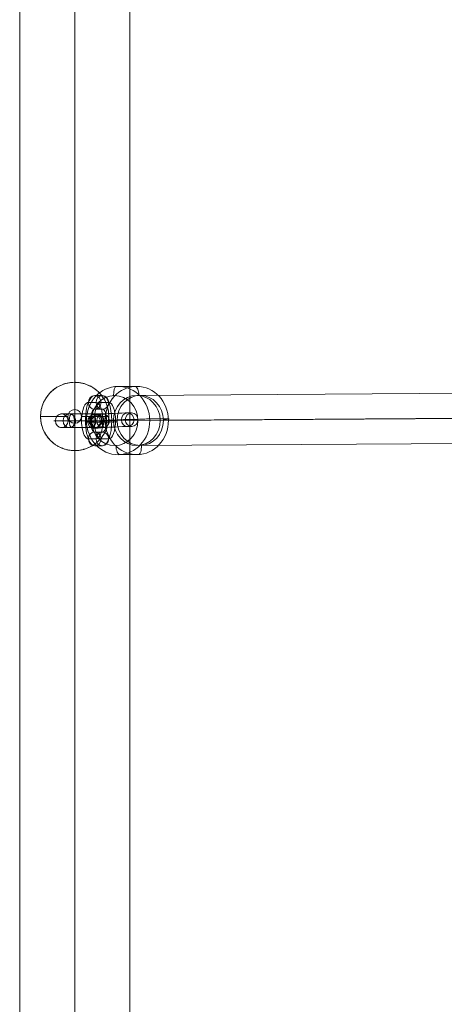
# Model space of a CAD drawing. Units: millimetres. Extents: x 2950 to 13950, y -5456 to 7044.
# Drawn here: x 10673 to 10860, y 851 to 1284 of the extents above; entities that cross this region are included whole.
import ezdxf

# ---------------------------------------------------------------- set-up
doc = ezdxf.new("R2010")
doc.units = ezdxf.units.MM
doc.header["$MEASUREMENT"] = 0
for name, color, linetype, lineweight in [('joiners-new - Level 25', 7, 'Continuous', 0), ('joiners-new - Level 26', 7, 'Continuous', 0), ('joiners-new - Level 28', 7, 'Continuous', 0), ('Level 8', 18, 'Continuous', 0)]:
    doc.layers.add(name, color=color, linetype=linetype, lineweight=lineweight)

# ---------------------------------------------------------------- blocks, each defined once
blk = doc.blocks.new('From Smart Solid_340')
at = {"layer": 'joiners-new - Level 25', "color": 40, "linetype": 'Continuous', "lineweight": 13}
for p, q in [((-24.2, -907.5), (-24.2, 907.5)), ((0, -907.5), (0, 907.5)), ((0, -907.5), (0, 907.5)), ((24.2, -907.5), (24.2, 907.5))]:
    blk.add_line(p, q, dxfattribs=at)
blk = doc.blocks.new('From Smart Solid_341')
at = {"layer": 'joiners-new - Level 26', "color": 253, "lineweight": 13}
for p, q in [((-7.99, 2.6), (-6.31, 2.61)), ((5.87, 0.25), (4.19, 0.24)), ((8.51, 3.39), (6.83, 3.39)), ((11.43, 0.54), (9.75, 0.54)), ((-10.63, -0.54), (-8.95, -0.54)), ((-7.72, -3.39), (-6.03, -3.39)), ((-5.07, -0.25), (-3.39, -0.24)), ((8.79, -2.6), (7.11, -2.61))]:
    blk.add_line(p, q, dxfattribs=at)
for centre, major_axis in [((-0.44, 0), (10.99, 0.51)), ((-0.58, 2.99), (7.99, 0.37)), ((-0.44, 0), (4.99, 0.23)), ((-0.3, -3), (7.99, 0.37))]:
    blk.add_ellipse(centre, major_axis=major_axis, ratio=0.016675, start_param=0.382852, end_param=3.524445, dxfattribs=at)
at = {"layer": 'joiners-new - Level 26', "color": 253, "lineweight": 13, "extrusion": (0, 0, -1)}
for centre in [(-7.85, -0.4), (-6.17, -0.39), (6.97, 0.39)]:
    blk.add_ellipse(centre, major_axis=(-0.01, 3), ratio=0.927474, dxfattribs=at)
at = {"layer": 'joiners-new - Level 26', "color": 253, "lineweight": 13}
for centre, major_axis, ratio in [((-3.43, -0.02), (-0.16, 3), 0.373516), ((6.97, 0.39), (-0.01, 3), 0.927474), ((8.65, 0.4), (-0.01, 3), 0.927474)]:
    blk.add_ellipse(centre, major_axis=major_axis, ratio=ratio, dxfattribs=at)
blk = doc.blocks.new('From Smart Solid_342')
at = {"layer": 'joiners-new - Level 26', "color": 253, "lineweight": 13}
for p, q in [((1.67, 11.01), (-1.69, 10.99)), ((-1.11, 8.01), (-4.47, 7.99)), ((1.68, 5.01), (-1.69, 4.99)), ((4.46, 8.01), (1.09, 7.99)), ((-4.46, -8.01), (-1.09, -7.99)), ((-1.68, -5.01), (1.69, -4.99)), ((1.11, -8.01), (4.47, -7.99)), ((-1.68, -11.01), (1.69, -10.99))]:
    blk.add_line(p, q, dxfattribs=at)
for centre, major_axis, start_param, end_param in [((-1.68, -0.01), (0, 11), 0.001819, 3.143412), ((1.68, 0.01), (0, 11), 3.143412, 6.285004), ((-4.47, -0.01), (0, 8), 0.001819, 3.143412), ((-1.68, -0.01), (0, 5), 0.001819, 3.143412), ((1.1, -0.01), (0, 8), 0.001819, 3.143412), ((-1.1, 0.01), (0, 8), 3.143412, 6.285004), ((1.68, 0.01), (0, 5), 3.143412, 6.285004), ((4.46, 0.01), (0, 8), 3.143412, 6.285004)]:
    blk.add_ellipse(centre, major_axis=major_axis, ratio=0.373885, start_param=start_param, end_param=end_param, dxfattribs=at)
at = {"layer": 'joiners-new - Level 26', "color": 253, "lineweight": 13, "extrusion": (0, 0, -1)}
for centre, major_axis, ratio in [((-1.69, 7.99), (0.01, -3), 0.927474), ((-1.69, 7.99), (0.01, -3), 0.927474), ((1.68, 8.01), (0.01, -3), 0.927474), ((4.67, 0.02), (-3, 0), 0.001687)]:
    blk.add_ellipse(centre, major_axis=major_axis, ratio=ratio, dxfattribs=at)
at = {"layer": 'joiners-new - Level 26', "color": 253, "lineweight": 13}
for centre, major_axis, ratio in [((-4.67, -0.02), (-3, 0), 0.001687), ((-1.68, -8.01), (-0.01, 3), 0.927474), ((1.69, -7.99), (-0.01, 3), 0.927474), ((1.69, -7.99), (-0.01, 3), 0.927474)]:
    blk.add_ellipse(centre, major_axis=major_axis, ratio=ratio, dxfattribs=at)
blk = doc.blocks.new('From Smart Solid_343')
at = {"layer": 'joiners-new - Level 26', "color": 253, "lineweight": 13}
for p, q in [((-11.88, -0.01), (-8.52, 0.01)), ((-9.1, 2.99), (-5.74, 3.01)), ((-6.32, -0.01), (-2.95, 0.01)), ((6.32, 0.01), (2.95, -0.01)), ((9.1, 3.01), (5.74, 2.99)), ((11.88, 0.01), (8.52, -0.01)), ((-9.1, -3.01), (-5.74, -2.99)), ((9.1, -2.99), (5.74, -3.01))]:
    blk.add_line(p, q, dxfattribs=at)
for centre, major_axis, ratio in [((-9.1, -0.01), (-0.01, 3), 0.927474), ((-5.74, 0.01), (-0.01, 3), 0.927474), ((-5.74, 0.01), (-0.01, 3), 0.927474), ((-4.67, -0.02), (0, 3), 0.373885)]:
    blk.add_ellipse(centre, major_axis=major_axis, ratio=ratio, dxfattribs=at)
at = {"layer": 'joiners-new - Level 26', "color": 253, "lineweight": 13, "extrusion": (0, 0, -1)}
for centre, major_axis, start_param, end_param in [((-1.68, 2.99), (8, 0.01), 0.383194, 3.524787), ((1.68, 0.01), (11, 0.01), 3.524787, 6.66638), ((1.68, 3.01), (8, 0.01), 3.524787, 6.66638), ((1.68, 0.01), (5, 0), 3.524787, 6.66638), ((-1.68, -0.01), (11, 0.01), 0.383194, 3.524787), ((-1.68, -3.01), (8, 0.01), 0.383194, 3.524787), ((-1.68, -0.01), (5, 0), 0.383194, 3.524787), ((1.68, -2.99), (8, 0.01), 3.524787, 6.66638)]:
    blk.add_ellipse(centre, major_axis=major_axis, ratio=0.001687, start_param=start_param, end_param=end_param, dxfattribs=at)
for centre, major_axis, ratio in [((5.74, -0.01), (-0.01, 3), 0.927474), ((5.74, -0.01), (-0.01, 3), 0.927474), ((4.67, 0.02), (0, 3), 0.373885), ((9.1, 0.01), (-0.01, 3), 0.927474)]:
    blk.add_ellipse(centre, major_axis=major_axis, ratio=ratio, dxfattribs=at)
blk = doc.blocks.new('From Smart Solid_356')
at = {"layer": 'joiners-new - Level 28', "color": 12, "linetype": 'Continuous', "lineweight": 13}
for p, q in [((-106.35, 10.31), (106.33, 11.69)), ((-116.63, -0.69), (96.06, 0.69)), ((-96.06, -0.69), (116.63, 0.69)), ((-106.33, -11.69), (106.35, -10.31))]:
    blk.add_line(p, q, dxfattribs=at)
for centre in [(-106.34, -0.69), (106.34, 0.69)]:
    blk.add_ellipse(centre, major_axis=(0.07, -11), ratio=0.935119, dxfattribs=at)
blk = doc.blocks.new('From Smart Solid_427')
at = {"layer": 'joiners-new - Level 26', "color": 253, "lineweight": 13}
for p, q in [((3.42, 15), (-4.81, 14.96)), ((18.01, 0.76), (9.78, 0.72)), ((-9.78, -0.72), (-18.01, -0.76)), ((4.81, -14.96), (-3.42, -15))]:
    blk.add_line(p, q, dxfattribs=at)
at = {"layer": 'joiners-new - Level 26', "color": 253, "lineweight": 13, "extrusion": (0, 0, -1)}
for centre, major_axis in [((-4.11, -0.02), (-0.07, 15)), ((5.61, 0.03), (0.05, -11))]:
    blk.add_ellipse(centre, major_axis=major_axis, ratio=0.927474, dxfattribs=at)
at = {"layer": 'joiners-new - Level 26', "color": 253, "lineweight": 13}
for centre, major_axis in [((4.11, 0.02), (-0.07, 15)), ((-5.61, -0.03), (0.05, -11))]:
    blk.add_ellipse(centre, major_axis=major_axis, ratio=0.927474, dxfattribs=at)
for centre, major_axis, ratio, start_param, end_param in [((-4.62, 10.97), (-0.21, 3.99), 0.373516, 6.265193, 7.835989), ((6.08, 0.52), (4, 0.19), 0.016689, 0.382852, 1.953649), ((-6.08, -0.52), (4, 0.19), 0.016689, 3.524445, 5.095241), ((4.62, -10.97), (-0.21, 3.99), 0.373516, 3.1236, 4.694397)]:
    blk.add_ellipse(centre, major_axis=major_axis, ratio=ratio, start_param=start_param, end_param=end_param, dxfattribs=at)
at = {"layer": 'joiners-new - Level 26', "color": 253, "lineweight": 13, "extrusion": (0, 0, -1)}
for centre, major_axis, ratio, start_param, end_param in [((3.6, 11.01), (0.21, -3.99), 0.373516, 3.159585, 4.730381), ((14.3, 0.56), (4, 0.19), 0.016689, 5.900333, 7.471129), ((-14.3, -0.56), (4, 0.19), 0.016689, 2.75874, 4.329537), ((-3.6, -11.01), (0.21, -3.99), 0.373516, 0.017992, 1.588789)]:
    blk.add_ellipse(centre, major_axis=major_axis, ratio=ratio, start_param=start_param, end_param=end_param, dxfattribs=at)
blk = doc.blocks.new('From Smart Solid_432')
at = {"layer": 'joiners-new - Level 25', "color": 40, "linetype": 'Continuous', "lineweight": 13}
for p, q in [((0, 655), (0, 643)), ((-15, 640), (-3, 640)), ((0, 625), (0, 637)), ((15, 640), (3, 640))]:
    blk.add_line(p, q, dxfattribs=at)
at = {"layer": 'joiners-new - Level 25', "color": 40, "linetype": 'Continuous', "lineweight": 13, "extrusion": (0, 0, -1)}
blk.add_arc((0, 640), 15, 0, 360, dxfattribs=at)
at = {"layer": 'joiners-new - Level 25', "color": 40, "linetype": 'Continuous', "lineweight": 13}
blk.add_arc((0, 640), 3, 0, 360, dxfattribs=at)
blk.add_open_spline([(0, 655), (-0.51, 655), (-1.01, 654.97), (-2.01, 654.87), (-2.51, 654.8), (-3.48, 654.6), (-3.97, 654.47), (-4.57, 654.29), (-4.69, 654.25), (-4.92, 654.17), (-5.27, 654.05), (-5.62, 653.91), (-6.3, 653.62), (-6.73, 653.41), (-7.59, 652.95), (-8, 652.7), (-8.51, 652.36), (-8.61, 652.29), (-8.8, 652.15), (-9.1, 651.93), (-9.38, 651.71), (-9.93, 651.25), (-10.28, 650.93), (-10.96, 650.26), (-11.28, 649.9), (-11.66, 649.44), (-11.73, 649.35), (-11.88, 649.16), (-11.95, 649.06), (-12.17, 648.78), (-12.31, 648.58), (-12.71, 647.99), (-12.95, 647.58), (-13.41, 646.74), (-13.62, 646.3), (-14, 645.41), (-14.17, 644.95), (-14.47, 644), (-14.59, 643.52), (-14.79, 642.54), (-14.87, 642.05), (-14.95, 641.3), (-14.97, 641.05), (-14.99, 640.54), (-15, 640.29), (-15, 639.52), (-14.98, 639.02), (-14.88, 638.02), (-14.8, 637.53), (-14.66, 636.79), (-14.6, 636.55), (-14.48, 636.06), (-14.41, 635.82), (-14.19, 635.11), (-14.02, 634.65), (-13.65, 633.75), (-13.44, 633.32), (-13.15, 632.78), (-13.09, 632.67), (-12.97, 632.46), (-12.79, 632.15), (-12.59, 631.85), (-12.19, 631.25), (-11.91, 630.87), (-11.31, 630.13), (-10.99, 629.78), (-10.57, 629.35), (-10.48, 629.27), (-10.31, 629.1), (-10.22, 629.02), (-9.95, 628.77), (-9.77, 628.62), (-9.22, 628.16), (-8.84, 627.87), (-8.04, 627.33), (-7.63, 627.08), (-6.78, 626.61), (-6.34, 626.4), (-5.77, 626.15), (-5.66, 626.11), (-5.43, 626.02), (-5.08, 625.88), (-4.73, 625.76), (-4.02, 625.54), (-3.54, 625.42), (-2.57, 625.21), (-2.08, 625.14), (-1.32, 625.06), (-1.07, 625.04), (-0.69, 625.01), (-0.56, 625.01), (-0.31, 625), (-0.18, 625), (0.45, 625), (0.96, 625.02), (1.96, 625.12), (2.45, 625.19), (3.19, 625.34), (3.44, 625.4), (3.8, 625.49), (3.92, 625.52), (4.17, 625.59), (4.29, 625.62), (4.88, 625.81), (5.35, 625.98), (6.26, 626.36), (6.7, 626.57), (7.24, 626.86), (7.34, 626.92), (7.56, 627.04), (7.66, 627.1), (7.97, 627.29), (8.18, 627.42), (8.78, 627.83), (9.17, 628.12), (9.91, 628.73), (10.26, 629.05), (10.77, 629.55), (10.93, 629.73), (11.18, 630), (11.26, 630.09), (11.41, 630.27), (11.49, 630.36), (11.87, 630.82), (12.16, 631.2), (12.69, 631.99), (12.94, 632.4), (13.4, 633.24), (13.61, 633.68), (13.85, 634.25), (13.9, 634.36), (13.99, 634.59), (14.12, 634.93), (14.24, 635.28), (14.46, 635.99), (14.59, 636.47), (14.79, 637.45), (14.87, 637.94), (14.95, 638.7), (14.97, 638.96), (14.99, 639.46), (15, 639.71), (15, 640.47), (14.98, 640.97), (14.9, 641.72), (14.87, 641.97), (14.82, 642.35), (14.8, 642.47), (14.75, 642.72), (14.73, 642.84), (14.6, 643.46), (14.48, 643.94), (14.19, 644.89), (14.02, 645.35), (13.74, 646.03), (13.64, 646.25), (13.43, 646.69), (13.32, 646.91), (12.97, 647.55), (12.72, 647.96), (12.19, 648.76), (11.9, 649.14), (11.45, 649.7), (11.29, 649.88), (11.05, 650.15), (10.97, 650.23), (10.8, 650.41), (10.72, 650.49), (10.3, 650.92), (9.94, 651.24), (9.21, 651.85), (8.82, 652.14), (8.03, 652.68), (7.61, 652.93), (7.07, 653.23), (6.97, 653.28), (6.75, 653.4), (6.42, 653.56), (6.08, 653.71), (5.4, 654), (4.94, 654.17), (4, 654.47), (3.52, 654.59), (2.78, 654.74), (2.54, 654.79), (2.04, 654.86), (1.78, 654.9), (1.27, 654.95), (1.02, 654.97), (0.64, 654.99), (0.45, 654.99), (0.22, 655), (0.13, 655), (0.06, 655), (0.03, 655), (0, 655)], degree=3, knots=[0, 0, 0, 0, 0.015625, 0.015625, 0.03125, 0.03125, 0.046875, 0.046875, 0.050781, 0.050781, 0.054688, 0.0625, 0.0625, 0.078125, 0.078125, 0.09375, 0.09375, 0.097656, 0.097656, 0.101563, 0.109375, 0.109375, 0.125, 0.125, 0.140625, 0.140625, 0.144531, 0.144531, 0.148438, 0.148438, 0.15625, 0.15625, 0.171875, 0.171875, 0.1875, 0.1875, 0.203125, 0.203125, 0.21875, 0.21875, 0.234375, 0.234375, 0.242188, 0.242188, 0.25, 0.25, 0.265625, 0.265625, 0.28125, 0.28125, 0.289063, 0.289063, 0.296875, 0.296875, 0.3125, 0.3125, 0.328125, 0.328125, 0.332031, 0.332031, 0.335938, 0.34375, 0.34375, 0.359375, 0.359375, 0.375, 0.375, 0.378906, 0.378906, 0.382813, 0.382813, 0.390625, 0.390625, 0.40625, 0.40625, 0.421875, 0.421875, 0.4375, 0.4375, 0.441406, 0.441406, 0.445313, 0.453125, 0.453125, 0.46875, 0.46875, 0.484375, 0.484375, 0.492188, 0.492188, 0.496094, 0.496094, 0.5, 0.5, 0.515625, 0.515625, 0.53125, 0.53125, 0.539063, 0.539063, 0.542969, 0.542969, 0.546875, 0.546875, 0.5625, 0.5625, 0.578125, 0.578125, 0.582031, 0.582031, 0.585938, 0.585938, 0.59375, 0.59375, 0.609375, 0.609375, 0.625, 0.625, 0.632813, 0.632813, 0.636719, 0.636719, 0.640625, 0.640625, 0.65625, 0.65625, 0.671875, 0.671875, 0.6875, 0.6875, 0.691406, 0.691406, 0.695313, 0.703125, 0.703125, 0.71875, 0.71875, 0.734375, 0.734375, 0.742188, 0.742188, 0.75, 0.75, 0.765625, 0.765625, 0.773438, 0.773438, 0.777344, 0.777344, 0.78125, 0.78125, 0.796875, 0.796875, 0.8125, 0.8125, 0.820313, 0.820313, 0.828125, 0.828125, 0.84375, 0.84375, 0.859375, 0.859375, 0.867188, 0.867188, 0.871094, 0.871094, 0.875, 0.875, 0.890625, 0.890625, 0.90625, 0.90625, 0.921875, 0.921875, 0.925781, 0.925781, 0.929688, 0.9375, 0.9375, 0.953125, 0.953125, 0.96875, 0.96875, 0.976563, 0.976563, 0.984375, 0.984375, 0.992188, 0.992188, 0.996094, 0.998047, 0.999023, 0.999023, 1, 1, 1, 1], dxfattribs=at)
for p in [(0, 655), (-15, 640), (15, 640), (0, 625)]:
    blk.add_point(p, dxfattribs=at)
blk = doc.blocks.new('joiners-new_3')
at = {"layer": 'joiners-new - Level 25', "color": 40, "linetype": 'Continuous', "lineweight": 13}
for name, p in [('From Smart Solid_340', (10697.6705, 467.8685)), ('From Smart Solid_432', (10697.6705, 469.203))]:
    blk.add_blockref(name, p, dxfattribs=at)
at = {"layer": 'joiners-new - Level 26', "color": 253, "lineweight": 13}
for name, p in [('From Smart Solid_427', (10720.8705, 1107.4175)), ('From Smart Solid_342', (10708.159, 1107.3555)), ('From Smart Solid_343', (10701.055, 1107.3205)), ('From Smart Solid_341', (10714.0235, 1107.3855))]:
    blk.add_blockref(name, p, dxfattribs=at)
at = {"layer": 'joiners-new - Level 28', "color": 12, "linetype": 'Continuous', "lineweight": 13}
blk.add_blockref('From Smart Solid_356', (10831.327, 1108.126), dxfattribs=at)

msp = doc.modelspace()

# ---------------------------------------------------------------- block references
at = {"layer": 'Level 8', "color": 7, "linetype": 'Continuous', "lineweight": 0}
msp.add_blockref('joiners-new_3', (0, 0), dxfattribs=at)

doc.saveas('drawing.dxf')
